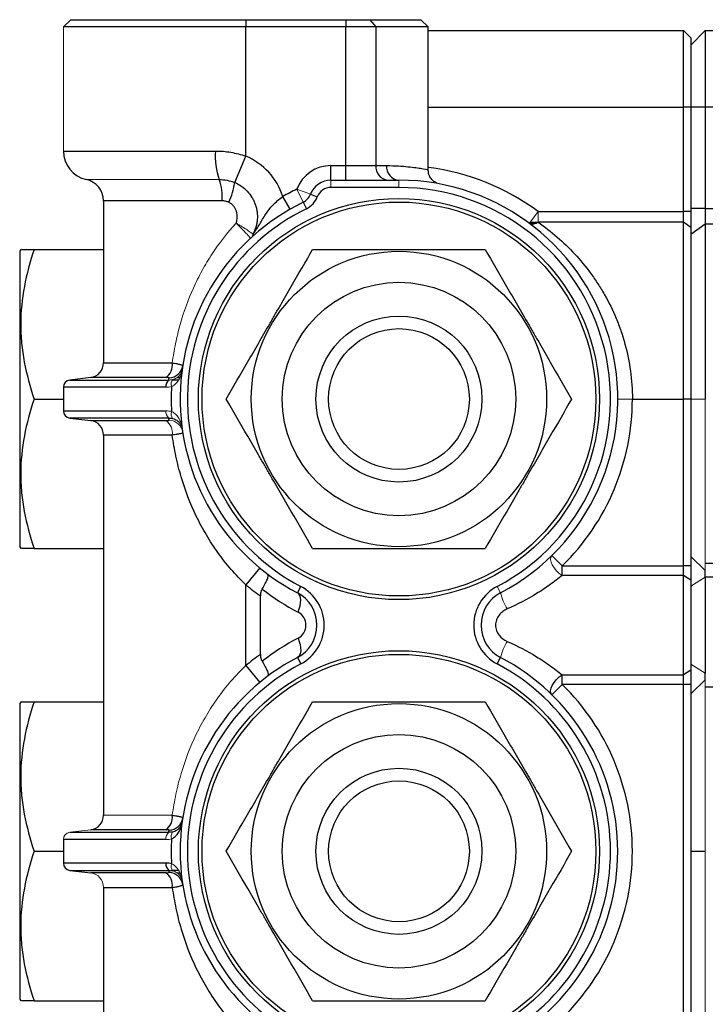
# Model space of a CAD drawing. Units: inches. Extents: x -59 to 45, y -25 to 34.
# Drawn here: x -3 to 1, y 24 to 29 of the extents above; entities that cross this region are included whole.
import ezdxf

# ---------------------------------------------------------------- set-up
doc = ezdxf.new("R2010")
doc.units = ezdxf.units.IN
doc.header["$MEASUREMENT"] = 0

msp = doc.modelspace()

# ---------------------------------------------------------------- linework, layer by layer
at = {"color": 7, "linetype": 'Continuous', "lineweight": 25}
for p, q in [((-2.4926, 29.4718), (-2.5319, 29.4324)), ((-2.4926, 29.4718), (-1.5477, 29.4718)), ((-1.5477, 29.4718), (-1.0074, 29.4718)), ((-1.5477, 29.4718), (-1.5477, 29.4324)), ((-1.0074, 29.4718), (-1.0074, 29.4324)), ((-1.0074, 29.4718), (-0.8782, 29.4718)), ((-0.8782, 29.4718), (-0.8459, 29.4324)), ((-0.8782, 29.4718), (-0.6028, 29.4718)), ((-0.5634, 29.4324), (-0.6028, 29.4718)), ((-1.5477, 29.4324), (-2.5319, 29.4324)), ((-1.0074, 29.4324), (-1.5477, 29.4324)), ((-1.5477, 28.7353), (-1.5477, 29.4324)), ((-1.0074, 28.6844), (-1.0074, 29.4324)), ((-0.8459, 29.4324), (-1.0074, 29.4324)), ((-0.8459, 29.4324), (-0.8459, 28.6844)), ((-0.5634, 29.4324), (-0.8459, 29.4324)), ((-0.5634, 28.6625), (-0.5634, 29.4324)), ((-0.5634, 29.4127), (0.8145, 29.4127)), ((0.8145, 28.9993), (0.8145, 29.4127)), ((0.8539, 29.3734), (0.8145, 29.4127)), ((0.9326, 29.4127), (0.8539, 29.334)), ((0.9326, 29.4127), (0.9326, 28.9993)), ((0.9326, 29.4127), (3.4146, 29.4127)), ((0.8539, 29.3734), (0.8539, 28.9993)), ((0.8539, 28.9993), (0.8145, 28.9993)), ((0.8145, 28.436), (0.8145, 28.9993)), ((0.9326, 28.9993), (0.8539, 28.9993)), ((0.8539, 28.9993), (0.8539, 28.436)), ((1.8775, 28.9993), (0.9326, 28.9993)), ((0.9326, 28.9993), (0.9326, 28.4527)), ((-1.6077, 28.5929), (-1.5477, 28.7353)), ((-1.0881, 28.6844), (-1.0074, 28.6844)), ((-1.0881, 28.6056), (-1.0881, 28.6844)), ((-1.0074, 28.6844), (-0.8459, 28.6844)), ((-1.0074, 28.6056), (-1.0074, 28.6844)), ((-0.8459, 28.6844), (-0.7884, 28.6844)), ((-1.0881, 28.6056), (-0.7209, 28.6056)), ((-0.7209, 28.5663), (-1.0881, 28.5663)), ((-2.3154, 28.4939), (-2.3154, 27.6192)), ((-1.3088, 28.449), (-1.348, 28.5172)), ((-1.2376, 28.4866), (-1.2204, 28.4512)), ((-1.1985, 28.5295), (-1.1617, 28.5155)), ((0.0302, 28.436), (0.8145, 28.436)), ((0.8145, 28.379), (0.8145, 28.436)), ((0.8539, 28.436), (0.8145, 28.436)), ((0.9326, 28.4527), (0.8539, 28.4527)), ((0.8539, 28.436), (0.8539, 28.3505)), ((0.9326, 28.4527), (0.9326, 28.3682)), ((0.9326, 28.4527), (3.4129, 28.4527)), ((0.8145, 28.379), (0.0302, 28.379)), ((0.8145, 27.4245), (0.8145, 28.379)), ((0.8539, 28.3505), (0.8145, 28.379)), ((0.9326, 28.3682), (0.8539, 28.3119)), ((0.8539, 28.3505), (0.8539, 27.4245)), ((3.4129, 28.3682), (0.9326, 28.3682)), ((-2.7625, 28.2316), (-2.7682, 28.2218)), ((-2.7682, 28.2218), (-2.7682, 26.6273)), ((-2.6904, 28.2316), (-2.3154, 28.2316)), ((-2.3845, 27.5411), (-2.4974, 27.5272)), ((-2.5319, 27.4881), (-2.5319, 27.3609)), ((-2.6904, 27.4245), (-2.5319, 27.4245)), ((0.5389, 27.4245), (0.8145, 27.4245)), ((0.8539, 27.4245), (0.8145, 27.4245)), ((0.8145, 26.5239), (0.8145, 27.4245)), ((0.8539, 27.4245), (0.8539, 26.5239)), ((-2.4974, 27.3219), (-2.3845, 27.308)), ((-2.3154, 27.2299), (-2.3154, 25.1783)), ((-2.7682, 26.6273), (-2.7625, 26.6175)), ((-2.6904, 26.6175), (-2.3154, 26.6175)), ((0.9326, 26.4999), (0.8539, 26.5739)), ((0.16, 26.4727), (0.16, 26.5239)), ((0.16, 26.5239), (0.8145, 26.5239)), ((0.8145, 26.4727), (0.8145, 26.5239)), ((0.8539, 26.5239), (0.8145, 26.5239)), ((0.8539, 26.5239), (0.8539, 26.4471)), ((0.9326, 26.5382), (3.5311, 26.5382)), ((-1.4725, 26.5134), (-1.5477, 26.4223)), ((0.8145, 26.4727), (0.16, 26.4727)), ((0.8145, 25.9354), (0.8145, 26.4727)), ((0.8539, 26.4471), (0.8145, 26.4727)), ((0.9326, 26.4639), (0.9326, 26.4999)), ((3.5311, 26.4639), (0.9326, 26.4639)), ((-1.5477, 25.9858), (-1.5477, 26.4223)), ((-1.2692, 26.3784), (-1.2509, 26.4133)), ((0.8539, 26.4471), (0.8539, 25.961)), ((-1.4689, 26.0459), (-1.4689, 26.3623)), ((-1.5477, 25.9858), (-1.4725, 25.8947)), ((-1.2692, 26.0297), (-1.2509, 25.9948)), ((-0.1909, 25.9948), (-0.1726, 26.0297)), ((0.16, 25.9354), (0.8145, 25.9354)), ((0.16, 25.8842), (0.16, 25.9354)), ((0.8539, 25.961), (0.8145, 25.9354)), ((0.8145, 25.8842), (0.8145, 25.9354)), ((0.8539, 25.961), (0.8539, 25.8842)), ((0.9326, 25.9082), (0.9326, 25.9443)), ((0.105, 25.8279), (0.16, 25.8842)), ((0.8145, 25.8842), (0.16, 25.8842)), ((0.8539, 25.8842), (0.8145, 25.8842)), ((0.8145, 24.083), (0.8145, 25.8842)), ((0.9326, 25.9082), (0.8539, 25.8342)), ((0.8539, 25.8842), (0.8539, 24.083)), ((3.5311, 25.87), (0.9326, 25.87)), ((-2.7625, 25.7907), (-2.7682, 25.7808)), ((-2.7682, 25.7808), (-2.7682, 24.1863)), ((-2.6904, 25.7907), (-2.3154, 25.7907)), ((-2.5319, 25.0472), (-2.5319, 24.92)), ((-2.6904, 24.9836), (-2.5319, 24.9836)), ((0.8539, 24.9836), (0.9326, 24.9836)), ((-2.4974, 24.8809), (-2.3845, 24.8671)), ((-2.3154, 24.7889), (-2.3154, 22.7373)), ((-2.7682, 24.1863), (-2.7625, 24.1765)), ((-2.6904, 24.1765), (-2.3154, 24.1765))]:
    msp.add_line(p, q, dxfattribs=at)
at = {"color": 144, "linetype": 'Continuous', "lineweight": 18}
for p, q in [((-2.5319, 29.4324), (-2.5319, 28.7631)), ((-2.4082, 28.6093), (-1.6909, 28.6093)), ((-1.0881, 28.6056), (-1.0881, 28.5663)), ((-0.7209, 28.6056), (-0.7209, 28.5663)), ((-1.1985, 28.5295), (-1.2721, 28.5574)), ((-1.2376, 28.4866), (-1.2721, 28.5574)), ((-0.0167, 28.3728), (0.0302, 28.436)), ((0.0302, 28.436), (0.0302, 28.379)), ((0.5389, 27.4245), (0.4602, 27.4245)), ((0.9326, 27.4245), (0.8539, 27.4245)), ((0.9326, 27.4245), (0.9326, 26.5382)), ((0.16, 26.5239), (0.105, 26.5802)), ((0.9326, 26.5382), (0.9326, 26.4639)), ((0.9326, 26.4639), (0.8539, 26.4143)), ((-0.1909, 26.4133), (-0.1726, 26.3784)), ((0.9326, 25.9443), (0.8539, 25.9938)), ((0.9326, 25.9443), (0.9326, 25.87)), ((0.9326, 25.87), (0.9326, 24.0972)), ((-2.3154, 25.1783), (-1.9444, 25.1783)), ((-2.3845, 25.1001), (-2.4974, 25.0863))]:
    msp.add_line(p, q, dxfattribs=at)
at = {"color": 8, "linetype": 'Continuous', "lineweight": 25}
for p, q in [((-0.5634, 28.9993), (0.8145, 28.9993)), ((-2.5319, 28.7631), (-1.7115, 28.7631)), ((-1.6755, 28.4939), (-2.3154, 28.4939)), ((-0.0121, 28.379), (0.0302, 28.379)), ((0.0174, 28.3722), (-0.0159, 28.3722)), ((-2.3154, 27.6192), (-1.9444, 27.6192)), ((-2.4974, 27.5272), (-1.9635, 27.5272)), ((-1.9802, 27.5411), (-2.3845, 27.5411)), ((-1.9138, 27.5272), (-1.9457, 27.5272)), ((-1.92, 27.5411), (-1.9045, 27.5411)), ((-1.9787, 27.4881), (-2.5319, 27.4881)), ((-2.5319, 27.3609), (-1.9787, 27.3609)), ((-1.9635, 27.3219), (-2.4974, 27.3219)), ((-1.9651, 27.3219), (-1.9457, 27.3219)), ((-2.3845, 27.308), (-1.9802, 27.308)), ((-1.9444, 27.2299), (-2.3154, 27.2299)), ((-2.4974, 25.0863), (-1.9635, 25.0863)), ((-1.9802, 25.1001), (-2.3845, 25.1001)), ((-1.9457, 25.0863), (-1.9665, 25.0863)), ((-1.9787, 25.0472), (-2.5319, 25.0472)), ((-1.9787, 24.92), (-2.5319, 24.92)), ((-2.4974, 24.8809), (-1.9635, 24.8809)), ((-1.9138, 24.8809), (-1.9457, 24.8809)), ((-1.9802, 24.8671), (-2.3845, 24.8671)), ((-1.92, 24.8671), (-1.9045, 24.8671)), ((-2.3154, 24.7889), (-1.9444, 24.7889))]:
    msp.add_line(p, q, dxfattribs=at)
at = {"color": 144, "linetype": 'Continuous', "lineweight": 18, "flags": 128}
msp.add_lwpolyline([(0.16, 26.4727), (0.1442, 26.4837), (0.1295, 26.4974), (0.1167, 26.5127), (0.1068, 26.5289), (0.1004, 26.5446), (0.0979, 26.5591), (0.0994, 26.5712), (0.105, 26.5802)], dxfattribs=at)
at = {"color": 7, "linetype": 'Continuous', "lineweight": 25, "flags": 128}
for points in [[(-1.265, 26.2738), (-1.2588, 26.2917), (-1.2544, 26.3091), (-1.2519, 26.3255), (-1.2515, 26.3404), (-1.2531, 26.3536), (-1.2566, 26.3644), (-1.2621, 26.3728), (-1.2692, 26.3784)], [(-1.265, 26.1343), (-1.2588, 26.1164), (-1.2544, 26.0991), (-1.2519, 26.0826), (-1.2515, 26.0677), (-1.2531, 26.0546), (-1.2566, 26.0437), (-1.2621, 26.0353), (-1.2692, 26.0297)], [(0.105, 25.8279), (0.0994, 25.837), (0.0979, 25.8491), (0.1004, 25.8635), (0.1068, 25.8793), (0.1167, 25.8954), (0.1295, 25.9108), (0.1442, 25.9244), (0.16, 25.9354)]]:
    msp.add_lwpolyline(points, dxfattribs=at)
at = {"color": 7, "linetype": 'Continuous', "lineweight": 25}
for centre, radius in [((-0.7209, 27.4245), 1.0827), ((-0.7209, 27.4245), 1.063), ((-0.7209, 27.4245), 0.7972), ((-0.7209, 27.4245), 0.6299), ((-0.7209, 27.4245), 0.4481), ((-0.7209, 27.4245), 0.3799), ((-0.7209, 24.9836), 1.0827), ((-0.7209, 24.9836), 1.063), ((-0.7209, 24.9836), 0.7972), ((-0.7209, 24.9836), 0.6299), ((-0.7209, 24.9836), 0.4481), ((-0.7209, 24.9836), 0.3799)]:
    msp.add_circle(centre, radius, dxfattribs=at)
for centre, radius, start, end in [((-2.3745, 28.7631), 0.1575, 180, 257.6264), ((-1.3321, 28.7356), 0.3804, 175.8548, 199.395), ((-1.6853, 28.4088), 0.3543, 17.8243, 67.1499), ((-1.0881, 28.4875), 0.1969, 90, 159.2067), ((-0.7734, 28.678), 0.0727, 174.93, 263.8181), ((-0.7148, 28.6792), 0.0738, 175.9403, 265.2623), ((-2.4335, 28.4939), 0.1181, 0, 77.6264), ((-1.96, 28.5146), 0.2853, 355.8548, 19.395), ((-1.9904, 28.6461), 0.3864, 335.536, 352.0888), ((-1.0881, 28.4875), 0.1181, 90, 159.2067), ((-0.7209, 27.4245), 1.1811, 297.6604, 90), ((-0.7209, 27.4245), 1.2598, 115.9445, 119.849), ((-1.0881, 28.4875), 0.0787, 90, 159.2067), ((-0.7209, 27.4245), 1.1417, 297.6604, 90), ((-0.7209, 27.4245), 1.1811, 115.9445, 242.3396), ((-1.2721, 28.5574), 0.0787, 295.9445, 339.2067), ((-1.2721, 28.5574), 0.1181, 295.9445, 339.2067), ((-0.7209, 27.4245), 1.1417, 115.9445, 242.3396), ((-2.3941, 27.6192), 0.0787, 277, 0), ((-2.0213, 27.6071), 0.0778, 301.9231, 8.9367), ((-1.9656, 27.6169), 0.0784, 273.1112, 351.0985), ((-2.4926, 27.4881), 0.0394, 97, 180), ((-1.9379, 27.4948), 0.0413, 128.3674, 189.2814), ((-0.7209, 27.4245), 1.2598, 314.3671, 0), ((-2.4926, 27.3609), 0.0394, 180, 263), ((-2.3941, 27.2299), 0.0787, 0, 83), ((-0.7209, 27.4245), 1.2992, 230.4788, 234.8473), ((-1.3606, 26.2041), 0.2362, 297.6604, 62.3396), ((-0.0812, 26.2041), 0.2362, 117.6604, 242.3396), ((-0.6619, 27.4245), 1.2992, 232.1226, 242.3396), ((-1.3606, 26.2041), 0.1969, 297.6604, 62.3396), ((-0.0812, 26.2041), 0.1969, 117.6604, 242.3396), ((-1.3016, 26.2041), 0.0787, 297.6604, 62.3396), ((-0.6619, 24.9836), 1.2992, 117.6604, 127.8774), ((-0.7209, 24.9836), 1.2992, 125.1527, 129.5212), ((-0.7209, 24.9836), 1.1811, 117.6604, 242.3396), ((-0.7209, 24.9836), 1.1417, 117.6604, 242.3396), ((-0.7209, 24.9836), 1.1417, 297.6604, 62.3396), ((-0.7209, 24.9836), 1.1811, 297.6604, 62.3396), ((-0.7209, 24.9836), 1.2598, 314.3671, 45.6329), ((-2.3941, 25.1783), 0.0787, 277, 0), ((-2.0213, 25.1662), 0.0778, 301.9231, 8.9367), ((-1.9656, 25.1759), 0.0784, 273.1112, 351.0985), ((-2.4926, 24.92), 0.0394, 180, 263), ((-1.9379, 24.9133), 0.0413, 170.7186, 231.6326), ((-1.9656, 24.7912), 0.0784, 8.9015, 86.8888), ((-2.0213, 24.801), 0.0778, 351.0633, 58.0769)]:
    msp.add_arc(centre, radius, start, end, dxfattribs=at)
at = {"color": 8, "linetype": 'Continuous', "lineweight": 25}
msp.add_arc((-0.7209, 27.4245), 1.2598, 53.4009, 82.6437, dxfattribs=at)
at = {"color": 144, "linetype": 'Continuous', "lineweight": 18}
for centre, radius, start, end in [((0.0021, 28.4111), 0.0427, 243.9134, 311.2111), ((-1.5572, 28.3333), 0.0539, 312.8752, 342.39), ((-1.9111, 27.5076), 0.039, 145.7415, 202.9882), ((-1.9379, 27.3543), 0.0413, 170.7186, 231.6326), ((-1.9111, 27.3415), 0.039, 157.0118, 214.2585), ((-2.0213, 27.242), 0.0778, 351.0633, 58.0769), ((-1.9656, 27.2322), 0.0784, 8.9015, 86.8888), ((0.074, 26.4317), 0.2523, 192.1909, 213.6354), ((0.074, 25.9764), 0.2523, 146.3646, 167.8091), ((-2.4926, 25.0472), 0.0394, 97, 180), ((-1.9379, 25.0539), 0.0413, 128.3674, 189.2814), ((-1.9111, 25.0666), 0.039, 145.7415, 202.9882), ((-1.9111, 24.9006), 0.039, 157.0118, 214.2585), ((-2.3941, 24.7889), 0.0787, 0, 83)]:
    msp.add_arc(centre, radius, start, end, dxfattribs=at)
at = {"color": 7, "linetype": 'Continuous', "lineweight": 25}
for points, knots in [([(-1.7115, 28.7631), (-1.684, 28.7631), (-1.656, 28.7608), (-1.6012, 28.7516), (-1.5742, 28.7447), (-1.5477, 28.7353)], [0, 0, 0, 0, 0.5, 0.5, 1, 1, 1, 1]), ([(-0.5166, 28.5902), (-0.5169, 28.5903), (-0.5177, 28.5906), (-0.5211, 28.5922), (-0.5278, 28.596), (-0.5388, 28.6041), (-0.5519, 28.619), (-0.5622, 28.64), (-0.5624, 28.6558), (-0.5626, 28.6627)], [0, 0, 0, 0, 0.068966, 0.174471, 0.262452, 0.380134, 0.569902, 0.810276, 1, 1, 1, 1]), ([(-1.6909, 28.6093), (-1.6767, 28.6093), (-1.6626, 28.608), (-1.6349, 28.6025), (-1.621, 28.5984), (-1.6077, 28.5929)], [0, 0, 0, 0, 0.5, 0.5, 1, 1, 1, 1]), ([(-1.6077, 28.5929), (-1.5947, 28.5875), (-1.5826, 28.5809), (-1.5598, 28.5651), (-1.549, 28.5559), (-1.5299, 28.5357), (-1.5215, 28.5248), (-1.5106, 28.5069), (-1.5072, 28.5007), (-1.5013, 28.4881), (-1.496, 28.4753), (-1.4921, 28.462), (-1.4888, 28.4484), (-1.4875, 28.4415), (-1.4848, 28.4208), (-1.4845, 28.407), (-1.4861, 28.3861), (-1.4871, 28.3792), (-1.4896, 28.3654), (-1.4912, 28.3587), (-1.4971, 28.3388), (-1.5024, 28.3259), (-1.5091, 28.3136)], [0, 0, 0, 0, 0.125, 0.125, 0.25, 0.25, 0.375, 0.375, 0.4375, 0.4375, 0.5, 0.5625, 0.5625, 0.625, 0.625, 0.75, 0.75, 0.8125, 0.8125, 0.875, 0.875, 1, 1, 1, 1]), ([(-1.6387, 28.4861), (-1.6445, 28.4887), (-1.6506, 28.4907), (-1.6629, 28.4933), (-1.6691, 28.4939), (-1.6755, 28.4939)], [0, 0, 0, 0, 0.5, 0.5, 1, 1, 1, 1]), ([(-1.6002, 28.3735), (-1.5982, 28.3786), (-1.5966, 28.3838), (-1.5944, 28.3945), (-1.5937, 28.3999), (-1.5931, 28.4163), (-1.5946, 28.4273), (-1.6012, 28.4479), (-1.6063, 28.4578), (-1.6167, 28.4704), (-1.6206, 28.4743), (-1.6291, 28.4809), (-1.6337, 28.4838), (-1.6387, 28.4861)], [0, 0, 0, 0, 0.125, 0.125, 0.25, 0.25, 0.5, 0.5, 0.75, 0.75, 0.875, 0.875, 1, 1, 1, 1]), ([(-1.5058, 28.317), (-1.4938, 28.3336), (-1.4831, 28.351), (-1.4623, 28.386), (-1.4522, 28.4036), (-1.4293, 28.4382), (-1.4164, 28.4552), (-1.3931, 28.4797), (-1.3847, 28.4877), (-1.3671, 28.5029), (-1.3578, 28.5102), (-1.348, 28.5172)], [0, 0, 0, 0, 0.25, 0.25, 0.5, 0.5, 0.75, 0.75, 0.875, 0.875, 1, 1, 1, 1]), ([(0.0302, 28.379), (0.0659, 28.354), (0.1003, 28.3271), (0.1662, 28.2697), (0.1977, 28.2393), (0.2577, 28.1745), (0.2863, 28.1401), (0.3267, 28.0853), (0.3398, 28.0665), (0.3651, 28.0276), (0.3773, 28.0076), (0.412, 27.9465), (0.433, 27.9041), (0.4607, 27.8377), (0.4693, 27.8151), (0.4852, 27.7688), (0.4925, 27.7451), (0.5121, 27.6734), (0.5221, 27.6248), (0.5354, 27.5259), (0.5389, 27.4757), (0.5389, 27.4245)], [0, 0, 0, 0, 0.125, 0.125, 0.25, 0.25, 0.375, 0.375, 0.4375, 0.4375, 0.5, 0.5, 0.625, 0.625, 0.6875, 0.6875, 0.75, 0.75, 0.875, 0.875, 1, 1, 1, 1]), ([(0.9326, 28.3682), (0.9326, 28.3225), (0.9326, 28.2253), (0.9326, 28.0488), (0.9326, 27.8337), (0.9326, 27.6167), (0.9326, 27.4761), (0.9326, 27.4245)], [0.13930063, 0.13930063, 0.13930063, 0.13930063, 0.15021993, 0.16088652, 0.17434458, 0.18920798, 0.19781908, 0.19781908, 0.19781908, 0.19781908]), ([(-2.6904, 28.2316), (-2.7124, 28.1657), (-2.7305, 28.0994), (-2.7555, 27.9652), (-2.7624, 27.8975), (-2.7625, 27.8117), (-2.7621, 27.7945), (-2.7604, 27.7601), (-2.7592, 27.743), (-2.7542, 27.6919), (-2.7494, 27.658), (-2.7305, 27.557), (-2.7124, 27.4905), (-2.6904, 27.4245)], [0, 0, 0, 0, 0.25, 0.25, 0.5, 0.5, 0.5625, 0.5625, 0.625, 0.625, 0.75, 0.75, 1, 1, 1, 1]), ([(-2.7572, 28.2316), (-2.7584, 28.2316), (-2.7612, 28.2316), (-2.7354, 28.2316), (-2.7055, 28.2316), (-2.6904, 28.2316)], [0, 0, 0, 0, 0.246042, 0.620987, 1, 1, 1, 1]), ([(-1.6529, 27.4245), (-1.6148, 27.4904), (-1.5765, 27.5568), (-1.4991, 27.6909), (-1.4599, 27.7587), (-1.4104, 27.8445), (-1.4005, 27.8617), (-1.3806, 27.896), (-1.3708, 27.9131), (-1.3412, 27.9643), (-1.3217, 27.9981), (-1.2634, 28.0991), (-1.225, 28.1657), (-1.1869, 28.2316)], [0, 0, 0, 0, 0.25, 0.25, 0.5, 0.5, 0.5625, 0.5625, 0.625, 0.625, 0.75, 0.75, 1, 1, 1, 1]), ([(-1.1869, 28.2316), (-1.149, 28.2316), (-1.1106, 28.2316), (-1.0333, 28.2316), (-0.9945, 28.2316), (-0.8778, 28.2316), (-0.7996, 28.2316), (-0.6813, 28.2316), (-0.6418, 28.2316), (-0.5624, 28.2316), (-0.5232, 28.2316), (-0.4066, 28.2316), (-0.3303, 28.2316), (-0.2549, 28.2316)], [0, 0, 0, 0, 0.125, 0.125, 0.25, 0.25, 0.5, 0.5, 0.625, 0.625, 0.75, 0.75, 1, 1, 1, 1]), ([(-0.2549, 28.2316), (-0.2169, 28.1657), (-0.1786, 28.0994), (-0.1011, 27.9652), (-0.062, 27.8975), (-0.0125, 27.8117), (-0.0025, 27.7945), (0.0173, 27.7601), (0.0271, 27.743), (0.0567, 27.6919), (0.0762, 27.658), (0.1345, 27.557), (0.1729, 27.4905), (0.211, 27.4245)], [0, 0, 0, 0, 0.25, 0.25, 0.5, 0.5, 0.5625, 0.5625, 0.625, 0.625, 0.75, 0.75, 1, 1, 1, 1]), ([(-1.9444, 27.6192), (-1.9357, 27.618), (-1.9277, 27.6168), (-1.9138, 27.6142), (-1.9076, 27.6129), (-1.9003, 27.611), (-1.8982, 27.6104), (-1.8945, 27.6092), (-1.8929, 27.6086), (-1.8892, 27.6068), (-1.888, 27.6057), (-1.8882, 27.6048)], [0, 0, 0, 0, 0.25, 0.25, 0.5, 0.5, 0.625, 0.625, 0.75, 0.75, 1, 1, 1, 1]), ([(-1.9614, 27.5386), (-1.9613, 27.539), (-1.9617, 27.5393), (-1.9633, 27.5399), (-1.9646, 27.5402), (-1.9695, 27.5408), (-1.9743, 27.5411), (-1.9802, 27.5411)], [0, 0, 0, 0, 0.25, 0.25, 0.5, 0.5, 1, 1, 1, 1]), ([(-2.6904, 27.4245), (-2.7124, 27.3586), (-2.7305, 27.2923), (-2.7555, 27.1581), (-2.7624, 27.0904), (-2.7625, 27.0046), (-2.7621, 26.9874), (-2.7604, 26.953), (-2.7592, 26.9359), (-2.7542, 26.8848), (-2.7494, 26.8509), (-2.7305, 26.7499), (-2.7124, 26.6834), (-2.6904, 26.6175)], [0, 0, 0, 0, 0.25, 0.25, 0.5, 0.5, 0.5625, 0.5625, 0.625, 0.625, 0.75, 0.75, 1, 1, 1, 1]), ([(-1.1869, 26.6175), (-1.2249, 26.6833), (-1.2633, 26.7497), (-1.3407, 26.8838), (-1.3798, 26.9516), (-1.4293, 27.0374), (-1.4393, 27.0546), (-1.4591, 27.0889), (-1.469, 27.106), (-1.4985, 27.1572), (-1.5181, 27.1911), (-1.5764, 27.292), (-1.6148, 27.3586), (-1.6529, 27.4245)], [0, 0, 0, 0, 0.25, 0.25, 0.5, 0.5, 0.5625, 0.5625, 0.625, 0.625, 0.75, 0.75, 1, 1, 1, 1]), ([(0.211, 27.4245), (0.173, 27.3586), (0.1347, 27.2923), (0.0572, 27.1581), (0.0181, 27.0904), (-0.0314, 27.0046), (-0.0414, 26.9874), (-0.0612, 26.953), (-0.0711, 26.9359), (-0.1006, 26.8848), (-0.1201, 26.8509), (-0.1784, 26.7499), (-0.2169, 26.6834), (-0.2549, 26.6175)], [0, 0, 0, 0, 0.25, 0.25, 0.5, 0.5, 0.5625, 0.5625, 0.625, 0.625, 0.75, 0.75, 1, 1, 1, 1]), ([(-1.9433, 27.3195), (-1.9339, 27.3171), (-1.9265, 27.3136), (-1.9139, 27.3055), (-1.909, 27.3011), (-1.9011, 27.2919), (-1.898, 27.287), (-1.8947, 27.2796), (-1.8938, 27.2771), (-1.8923, 27.2721), (-1.8918, 27.2695), (-1.8915, 27.267)], [0, 0, 0, 0, 0.25, 0.25, 0.5, 0.5, 0.75, 0.75, 0.875, 0.875, 1, 1, 1, 1]), ([(-1.9802, 27.308), (-1.9772, 27.308), (-1.9746, 27.3081), (-1.9699, 27.3083), (-1.9678, 27.3085), (-1.9646, 27.3089), (-1.9633, 27.3092), (-1.9617, 27.3098), (-1.9613, 27.3101), (-1.9614, 27.3105)], [0, 0, 0, 0, 0.25, 0.25, 0.5, 0.5, 0.75, 0.75, 1, 1, 1, 1]), ([(-1.8882, 27.2443), (-1.888, 27.2433), (-1.8892, 27.2423), (-1.8941, 27.2399), (-1.8979, 27.2387), (-1.9052, 27.2368), (-1.9079, 27.2361), (-1.914, 27.2349), (-1.9173, 27.2342), (-1.9278, 27.2323), (-1.9357, 27.2311), (-1.9444, 27.2299)], [0, 0, 0, 0, 0.25, 0.25, 0.5, 0.5, 0.625, 0.625, 0.75, 0.75, 1, 1, 1, 1]), ([(-1.5477, 26.4223), (-1.6042, 26.4761), (-1.654, 26.534), (-1.7204, 26.6265), (-1.7411, 26.6583), (-1.7702, 26.7074), (-1.7796, 26.724), (-1.7977, 26.7577), (-1.8064, 26.7748), (-1.8479, 26.8607), (-1.8751, 26.9316), (-1.9075, 27.0412), (-1.9169, 27.0782), (-1.9329, 27.1536), (-1.9394, 27.1916), (-1.9444, 27.2299)], [0, 0, 0, 0, 0.25, 0.25, 0.375, 0.375, 0.4375, 0.4375, 0.5, 0.5, 0.75, 0.75, 0.875, 0.875, 1, 1, 1, 1]), ([(-2.6904, 26.6175), (-2.7053, 26.6175), (-2.7354, 26.6175), (-2.7611, 26.6175), (-2.7585, 26.6175), (-2.7575, 26.6175)], [0, 0, 0, 0, 0.375255, 0.753933, 1, 1, 1, 1]), ([(-1.1869, 26.6175), (-1.149, 26.6175), (-1.1106, 26.6175), (-1.0333, 26.6175), (-0.9945, 26.6175), (-0.8778, 26.6175), (-0.7996, 26.6175), (-0.6813, 26.6175), (-0.6418, 26.6175), (-0.5624, 26.6175), (-0.5232, 26.6175), (-0.4066, 26.6175), (-0.3303, 26.6175), (-0.2549, 26.6175)], [0, 0, 0, 0, 0.125, 0.125, 0.25, 0.25, 0.5, 0.5, 0.625, 0.625, 0.75, 0.75, 1, 1, 1, 1]), ([(-1.4595, 26.399), (-1.4529, 26.4092), (-1.4472, 26.4189), (-1.4375, 26.4372), (-1.4338, 26.4454), (-1.4298, 26.4562), (-1.4288, 26.4595), (-1.4273, 26.4654), (-1.4269, 26.4681), (-1.4267, 26.4726), (-1.4269, 26.4746), (-1.4278, 26.4777), (-1.4286, 26.479), (-1.4297, 26.4798)], [0, 0, 0, 0, 0.25, 0.25, 0.5, 0.5, 0.625, 0.625, 0.75, 0.75, 0.875, 0.875, 1, 1, 1, 1]), ([(0.16, 26.4727), (0.1394, 26.4558), (0.1175, 26.4389), (0.0711, 26.4059), (0.0468, 26.3898), (-0.0281, 26.3438), (-0.0809, 26.3162), (-0.1361, 26.2919)], [0, 0, 0, 0, 0.25, 0.25, 0.5, 0.5, 1, 1, 1, 1]), ([(0.9326, 26.4639), (0.9326, 26.4512), (0.9326, 26.4076), (0.9326, 26.3249), (0.9326, 26.2317), (0.9326, 26.1385), (0.9326, 26.0652), (0.9326, 25.9953), (0.9326, 25.9615), (0.9326, 25.9443)], [0.05402122, 0.05402122, 0.05402122, 0.05402122, 0.05675159, 0.06298205, 0.06908091, 0.07230869, 0.07843921, 0.08156182, 0.08527934, 0.08527934, 0.08527934, 0.08527934]), ([(-1.4595, 26.399), (-1.463, 26.3938), (-1.4653, 26.3879), (-1.4683, 26.3753), (-1.4689, 26.3688), (-1.4689, 26.3623)], [0, 0, 0, 0, 0.5, 0.5, 1, 1, 1, 1]), ([(-0.1361, 26.2919), (-0.1449, 26.2881), (-0.1531, 26.2833), (-0.1682, 26.2717), (-0.1751, 26.2649), (-0.1866, 26.2498), (-0.1913, 26.2412), (-0.196, 26.2278), (-0.1973, 26.2232), (-0.1989, 26.2138), (-0.1993, 26.2089), (-0.1993, 26.1945), (-0.1977, 26.1851), (-0.1913, 26.1669), (-0.1867, 26.1586), (-0.1694, 26.1356), (-0.1537, 26.124), (-0.1361, 26.1162)], [0, 0, 0, 0, 0.125, 0.125, 0.25, 0.25, 0.375, 0.375, 0.4375, 0.4375, 0.5, 0.5, 0.625, 0.625, 0.75, 0.75, 1, 1, 1, 1]), ([(-0.1361, 26.1162), (-0.0809, 26.0919), (-0.0281, 26.0643), (0.0468, 26.0184), (0.0711, 26.0022), (0.1175, 25.9692), (0.1394, 25.9523), (0.16, 25.9354)], [0, 0, 0, 0, 0.5, 0.5, 0.75, 0.75, 1, 1, 1, 1]), ([(-1.4689, 26.0459), (-1.4689, 26.0393), (-1.4683, 26.0329), (-1.4653, 26.0203), (-1.463, 26.0144), (-1.4595, 26.0091)], [0, 0, 0, 0, 0.5, 0.5, 1, 1, 1, 1]), ([(-1.4595, 26.0091), (-1.4529, 25.9989), (-1.4472, 25.9892), (-1.4375, 25.9709), (-1.4338, 25.9627), (-1.4298, 25.9519), (-1.4288, 25.9486), (-1.4273, 25.9427), (-1.4269, 25.9401), (-1.4267, 25.9355), (-1.4269, 25.9335), (-1.4278, 25.9304), (-1.4286, 25.9292), (-1.4297, 25.9284)], [0, 0, 0, 0, 0.25, 0.25, 0.5, 0.5, 0.625, 0.625, 0.75, 0.75, 0.875, 0.875, 1, 1, 1, 1]), ([(-2.6904, 25.7907), (-2.7124, 25.7248), (-2.7305, 25.6584), (-2.7555, 25.5243), (-2.7624, 25.4565), (-2.7625, 25.3708), (-2.7621, 25.3535), (-2.7604, 25.3192), (-2.7592, 25.3021), (-2.7542, 25.2509), (-2.7494, 25.2171), (-2.7305, 25.1161), (-2.7124, 25.0496), (-2.6904, 24.9836)], [0, 0, 0, 0, 0.25, 0.25, 0.5, 0.5, 0.5625, 0.5625, 0.625, 0.625, 0.75, 0.75, 1, 1, 1, 1]), ([(-2.7572, 25.7907), (-2.7584, 25.7907), (-2.7612, 25.7907), (-2.7354, 25.7907), (-2.7055, 25.7907), (-2.6904, 25.7907)], [0, 0, 0, 0, 0.246042, 0.620987, 1, 1, 1, 1]), ([(-1.6529, 24.9836), (-1.6148, 25.0495), (-1.5765, 25.1159), (-1.4991, 25.25), (-1.4599, 25.3177), (-1.4104, 25.4035), (-1.4005, 25.4208), (-1.3806, 25.4551), (-1.3708, 25.4722), (-1.3412, 25.5233), (-1.3217, 25.5572), (-1.2634, 25.6582), (-1.225, 25.7247), (-1.1869, 25.7907)], [0, 0, 0, 0, 0.25, 0.25, 0.5, 0.5, 0.5625, 0.5625, 0.625, 0.625, 0.75, 0.75, 1, 1, 1, 1]), ([(-1.1869, 25.7907), (-1.149, 25.7907), (-1.1106, 25.7907), (-1.0333, 25.7907), (-0.9945, 25.7907), (-0.8778, 25.7907), (-0.7996, 25.7907), (-0.6813, 25.7907), (-0.6418, 25.7907), (-0.5624, 25.7907), (-0.5232, 25.7907), (-0.4066, 25.7907), (-0.3303, 25.7907), (-0.2549, 25.7907)], [0, 0, 0, 0, 0.125, 0.125, 0.25, 0.25, 0.5, 0.5, 0.625, 0.625, 0.75, 0.75, 1, 1, 1, 1]), ([(-0.2549, 25.7907), (-0.2169, 25.7248), (-0.1786, 25.6584), (-0.1011, 25.5243), (-0.062, 25.4565), (-0.0125, 25.3708), (-0.0025, 25.3535), (0.0173, 25.3192), (0.0271, 25.3021), (0.0567, 25.2509), (0.0762, 25.2171), (0.1345, 25.1161), (0.1729, 25.0496), (0.211, 24.9836)], [0, 0, 0, 0, 0.25, 0.25, 0.5, 0.5, 0.5625, 0.5625, 0.625, 0.625, 0.75, 0.75, 1, 1, 1, 1]), ([(-1.947, 25.0514), (-1.9374, 25.0557), (-1.9297, 25.0618), (-1.9167, 25.0756), (-1.9115, 25.0832), (-1.903, 25.099), (-1.8996, 25.1073), (-1.8958, 25.1198), (-1.8947, 25.124), (-1.8928, 25.1326), (-1.892, 25.1369), (-1.8915, 25.1412)], [0, 0, 0, 0, 0.25, 0.25, 0.5, 0.5, 0.75, 0.75, 0.875, 0.875, 1, 1, 1, 1]), ([(-1.9444, 25.1783), (-1.9357, 25.1771), (-1.9277, 25.1758), (-1.9138, 25.1733), (-1.9076, 25.172), (-1.9003, 25.1701), (-1.8982, 25.1695), (-1.8945, 25.1682), (-1.8929, 25.1676), (-1.8892, 25.1659), (-1.888, 25.1648), (-1.8882, 25.1638)], [0, 0, 0, 0, 0.25, 0.25, 0.5, 0.5, 0.625, 0.625, 0.75, 0.75, 1, 1, 1, 1]), ([(-1.9433, 25.0886), (-1.9339, 25.091), (-1.9265, 25.0946), (-1.9139, 25.1026), (-1.909, 25.107), (-1.9011, 25.1163), (-1.898, 25.1211), (-1.8947, 25.1285), (-1.8938, 25.131), (-1.8923, 25.136), (-1.8918, 25.1386), (-1.8915, 25.1412)], [0, 0, 0, 0, 0.25, 0.25, 0.5, 0.5, 0.75, 0.75, 0.875, 0.875, 1, 1, 1, 1]), ([(-1.9614, 25.0977), (-1.9613, 25.098), (-1.9617, 25.0984), (-1.9633, 25.099), (-1.9646, 25.0992), (-1.9695, 25.0999), (-1.9743, 25.1001), (-1.9802, 25.1001)], [0, 0, 0, 0, 0.25, 0.25, 0.5, 0.5, 1, 1, 1, 1]), ([(-2.6904, 24.9836), (-2.7124, 24.9177), (-2.7305, 24.8513), (-2.7555, 24.7172), (-2.7624, 24.6494), (-2.7625, 24.5637), (-2.7621, 24.5464), (-2.7604, 24.5121), (-2.7592, 24.495), (-2.7542, 24.4439), (-2.7494, 24.41), (-2.7305, 24.309), (-2.7124, 24.2425), (-2.6904, 24.1765)], [0, 0, 0, 0, 0.25, 0.25, 0.5, 0.5, 0.5625, 0.5625, 0.625, 0.625, 0.75, 0.75, 1, 1, 1, 1]), ([(-1.1869, 24.1765), (-1.2249, 24.2424), (-1.2633, 24.3088), (-1.3407, 24.4429), (-1.3798, 24.5107), (-1.4293, 24.5964), (-1.4393, 24.6137), (-1.4591, 24.648), (-1.469, 24.6651), (-1.4985, 24.7162), (-1.5181, 24.7501), (-1.5764, 24.8511), (-1.6148, 24.9176), (-1.6529, 24.9836)], [0, 0, 0, 0, 0.25, 0.25, 0.5, 0.5, 0.5625, 0.5625, 0.625, 0.625, 0.75, 0.75, 1, 1, 1, 1]), ([(0.211, 24.9836), (0.173, 24.9177), (0.1347, 24.8513), (0.0572, 24.7172), (0.0181, 24.6494), (-0.0314, 24.5637), (-0.0414, 24.5464), (-0.0612, 24.5121), (-0.0711, 24.495), (-0.1006, 24.4439), (-0.1201, 24.41), (-0.1784, 24.309), (-0.2169, 24.2425), (-0.2549, 24.1765)], [0, 0, 0, 0, 0.25, 0.25, 0.5, 0.5, 0.5625, 0.5625, 0.625, 0.625, 0.75, 0.75, 1, 1, 1, 1]), ([(-1.9444, 24.7889), (-1.9357, 24.7901), (-1.9277, 24.7914), (-1.9138, 24.7939), (-1.9076, 24.7952), (-1.9003, 24.7971), (-1.8982, 24.7977), (-1.8945, 24.799), (-1.8929, 24.7996), (-1.8892, 24.8013), (-1.888, 24.8024), (-1.8882, 24.8034)], [0, 0, 0, 0, 0.25, 0.25, 0.5, 0.5, 0.625, 0.625, 0.75, 0.75, 1, 1, 1, 1]), ([(-1.9444, 24.7889), (-1.9394, 24.7507), (-1.9329, 24.7126), (-1.9169, 24.6373), (-1.9075, 24.6002), (-1.8751, 24.4906), (-1.8479, 24.4198), (-1.8064, 24.3338), (-1.7977, 24.3167), (-1.7796, 24.2831), (-1.7702, 24.2665), (-1.7411, 24.2174), (-1.7204, 24.1856), (-1.654, 24.0931), (-1.6042, 24.0352), (-1.5477, 23.9814)], [0, 0, 0, 0, 0.125, 0.125, 0.25, 0.25, 0.5, 0.5, 0.5625, 0.5625, 0.625, 0.625, 0.75, 0.75, 1, 1, 1, 1]), ([(-2.6904, 24.1765), (-2.7053, 24.1765), (-2.7354, 24.1765), (-2.7611, 24.1765), (-2.7585, 24.1765), (-2.7575, 24.1765)], [0, 0, 0, 0, 0.375255, 0.753933, 1, 1, 1, 1]), ([(-1.1869, 24.1765), (-1.149, 24.1765), (-1.1106, 24.1765), (-1.0333, 24.1765), (-0.9945, 24.1765), (-0.8778, 24.1765), (-0.7996, 24.1765), (-0.6813, 24.1765), (-0.6418, 24.1765), (-0.5624, 24.1765), (-0.5232, 24.1765), (-0.4066, 24.1765), (-0.3303, 24.1765), (-0.2549, 24.1765)], [0, 0, 0, 0, 0.125, 0.125, 0.25, 0.25, 0.5, 0.5, 0.625, 0.625, 0.75, 0.75, 1, 1, 1, 1])]:
    msp.add_open_spline(points, degree=3, knots=knots, dxfattribs=at)
at = {"color": 8, "linetype": 'Continuous', "lineweight": 25}
msp.add_open_spline([(-0.7884, 28.6844), (-0.7822, 28.6843), (-0.7322, 28.6841), (-0.6527, 28.6774), (-0.5864, 28.6668), (-0.5579, 28.661), (-0.565, 28.6623), (-0.5658, 28.6625)], degree=3, knots=[0, 0, 0, 0, 0.043165, 0.345995, 0.657425, 0.963018, 1, 1, 1, 1], dxfattribs=at)
at = {"color": 144, "linetype": 'Continuous', "lineweight": 18}
for points, knots in [([(-1.9444, 27.6192), (-1.9398, 27.6544), (-1.9339, 27.6895), (-1.9197, 27.7587), (-1.9114, 27.7928), (-1.8829, 27.8938), (-1.8592, 27.9595), (-1.8159, 28.0555), (-1.8002, 28.0871), (-1.7667, 28.1485), (-1.7487, 28.1784), (-1.6914, 28.266), (-1.6486, 28.3213), (-1.6002, 28.3735)], [0, 0, 0, 0, 0.125, 0.125, 0.25, 0.25, 0.5, 0.5, 0.625, 0.625, 0.75, 0.75, 1, 1, 1, 1]), ([(-1.5242, 28.2944), (-1.5258, 28.2967), (-1.5288, 28.3004), (-1.5377, 28.3105), (-1.5434, 28.3167), (-1.557, 28.331), (-1.5648, 28.3388), (-1.5775, 28.3515), (-1.582, 28.3559), (-1.5909, 28.3646), (-1.5956, 28.3691), (-1.6002, 28.3735)], [0, 0, 0, 0, 0.25, 0.25, 0.5, 0.5, 0.75, 0.75, 0.875, 0.875, 1, 1, 1, 1]), ([(-1.5091, 28.3136), (-1.5111, 28.3155), (-1.5148, 28.3185), (-1.5254, 28.3265), (-1.5321, 28.3313), (-1.5484, 28.3423), (-1.5576, 28.3483), (-1.5729, 28.3577), (-1.5782, 28.3609), (-1.589, 28.3672), (-1.5946, 28.3704), (-1.6002, 28.3735)], [0, 0, 0, 0, 0.25, 0.25, 0.5, 0.5, 0.75, 0.75, 0.875, 0.875, 1, 1, 1, 1]), ([(-1.5091, 28.3136), (-1.509, 28.3132), (-1.5084, 28.3138), (-1.5071, 28.3152), (-1.5065, 28.3161), (-1.5058, 28.317)], [0, 0, 0, 0, 0.5, 0.5, 1, 1, 1, 1]), ([(0.8539, 28.3119), (0.8539, 28.254), (0.8539, 28.1897), (0.8539, 28.0536), (0.8539, 27.9817), (0.8539, 27.8297), (0.8539, 27.7498), (0.8539, 27.5894), (0.8539, 27.5076), (0.8539, 27.4245)], [0, 0, 0, 0, 0.00624109, 0.00624109, 0.01248217, 0.01248217, 0.01872326, 0.01872326, 0.02496434, 0.02496434, 0.02496434, 0.02496434]), ([(-1.947, 27.4923), (-1.9374, 27.4967), (-1.9297, 27.5028), (-1.9167, 27.5166), (-1.9115, 27.5241), (-1.903, 27.5399), (-1.8996, 27.5482), (-1.8958, 27.5608), (-1.8947, 27.565), (-1.8928, 27.5735), (-1.892, 27.5778), (-1.8915, 27.5821)], [0, 0, 0, 0, 0.25, 0.25, 0.5, 0.5, 0.75, 0.75, 0.875, 0.875, 1, 1, 1, 1]), ([(-1.9433, 27.5295), (-1.9339, 27.532), (-1.9265, 27.5355), (-1.9139, 27.5435), (-1.909, 27.5479), (-1.9011, 27.5572), (-1.898, 27.5621), (-1.8947, 27.5695), (-1.8938, 27.572), (-1.8923, 27.577), (-1.8918, 27.5796), (-1.8915, 27.5821)], [0, 0, 0, 0, 0.25, 0.25, 0.5, 0.5, 0.75, 0.75, 0.875, 0.875, 1, 1, 1, 1]), ([(-1.947, 27.3567), (-1.9374, 27.3524), (-1.9297, 27.3463), (-1.9167, 27.3325), (-1.9115, 27.325), (-1.903, 27.3091), (-1.8996, 27.3009), (-1.8958, 27.2883), (-1.8947, 27.2841), (-1.8928, 27.2756), (-1.892, 27.2712), (-1.8915, 27.267)], [0, 0, 0, 0, 0.25, 0.25, 0.5, 0.5, 0.75, 0.75, 0.875, 0.875, 1, 1, 1, 1]), ([(0.8539, 26.4143), (0.8539, 26.3555), (0.8539, 26.28), (0.8539, 26.1282), (0.8539, 26.0526), (0.8539, 25.9938)], [0, 0, 0, 0, 0.00574694, 0.00574694, 0.01149388, 0.01149388, 0.01149388, 0.01149388]), ([(-1.9444, 25.1783), (-1.9394, 25.2165), (-1.9329, 25.2545), (-1.9169, 25.3299), (-1.9075, 25.367), (-1.8751, 25.4765), (-1.8479, 25.5474), (-1.8064, 25.6334), (-1.7977, 25.6504), (-1.7796, 25.6841), (-1.7702, 25.7007), (-1.7411, 25.7498), (-1.7204, 25.7816), (-1.654, 25.8741), (-1.6042, 25.932), (-1.5477, 25.9858)], [0, 0, 0, 0, 0.125, 0.125, 0.25, 0.25, 0.5, 0.5, 0.5625, 0.5625, 0.625, 0.625, 0.75, 0.75, 1, 1, 1, 1]), ([(-1.9614, 24.8695), (-1.9613, 24.8691), (-1.9617, 24.8688), (-1.9633, 24.8682), (-1.9646, 24.8679), (-1.9695, 24.8673), (-1.9743, 24.8671), (-1.9802, 24.8671)], [0, 0, 0, 0, 0.25, 0.25, 0.5, 0.5, 1, 1, 1, 1]), ([(-1.947, 24.9158), (-1.9374, 24.9114), (-1.9297, 24.9054), (-1.9167, 24.8915), (-1.9115, 24.884), (-1.903, 24.8682), (-1.8996, 24.8599), (-1.8958, 24.8474), (-1.8947, 24.8432), (-1.8928, 24.8346), (-1.892, 24.8303), (-1.8915, 24.826)], [0, 0, 0, 0, 0.25, 0.25, 0.5, 0.5, 0.75, 0.75, 0.875, 0.875, 1, 1, 1, 1]), ([(-1.9433, 24.8786), (-1.9339, 24.8761), (-1.9265, 24.8726), (-1.9139, 24.8646), (-1.909, 24.8602), (-1.9011, 24.8509), (-1.898, 24.8461), (-1.8947, 24.8387), (-1.8938, 24.8362), (-1.8923, 24.8311), (-1.8918, 24.8286), (-1.8915, 24.826)], [0, 0, 0, 0, 0.25, 0.25, 0.5, 0.5, 0.75, 0.75, 0.875, 0.875, 1, 1, 1, 1])]:
    msp.add_open_spline(points, degree=3, knots=knots, dxfattribs=at)
for points in [[(-1.5205, 28.2938), (-1.5218, 28.2927), (-1.5231, 28.2928), (-1.5242, 28.2944)], [(-1.9635, 27.5272), (-1.9568, 27.527), (-1.9501, 27.5277), (-1.9433, 27.5295)], [(-1.947, 27.4923), (-1.9575, 27.4895), (-1.968, 27.4881), (-1.9787, 27.4881)], [(-1.9787, 27.3609), (-1.968, 27.3609), (-1.9575, 27.3596), (-1.947, 27.3567)], [(-1.9433, 27.3195), (-1.9501, 27.3213), (-1.9568, 27.322), (-1.9635, 27.3219)], [(-1.9635, 25.0863), (-1.9568, 25.0861), (-1.9501, 25.0868), (-1.9433, 25.0886)], [(-1.947, 25.0514), (-1.9575, 25.0485), (-1.968, 25.0472), (-1.9787, 25.0472)]]:
    msp.add_open_spline(points, degree=3, dxfattribs=at)
at = {"color": 7, "linetype": 'Continuous', "lineweight": 25}
for points in [[(-1.9635, 27.5272), (-1.9628, 27.5311), (-1.9621, 27.5349), (-1.9614, 27.5386)], [(-1.947, 27.3567), (-1.9492, 27.4019), (-1.9492, 27.4472), (-1.947, 27.4923)], [(-1.9614, 27.3105), (-1.9621, 27.3142), (-1.9628, 27.318), (-1.9635, 27.3219)], [(-1.9635, 25.0863), (-1.9628, 25.0901), (-1.9621, 25.0939), (-1.9614, 25.0977)], [(-1.947, 24.9158), (-1.9492, 24.9609), (-1.9492, 25.0062), (-1.947, 25.0514)], [(-1.947, 24.9158), (-1.9575, 24.9186), (-1.968, 24.92), (-1.9787, 24.92)], [(-1.9635, 24.8809), (-1.9568, 24.8811), (-1.9501, 24.8804), (-1.9433, 24.8786)], [(-1.9635, 24.8809), (-1.9628, 24.8771), (-1.9621, 24.8733), (-1.9614, 24.8695)]]:
    msp.add_open_spline(points, degree=3, dxfattribs=at)

doc.saveas('drawing.dxf')
